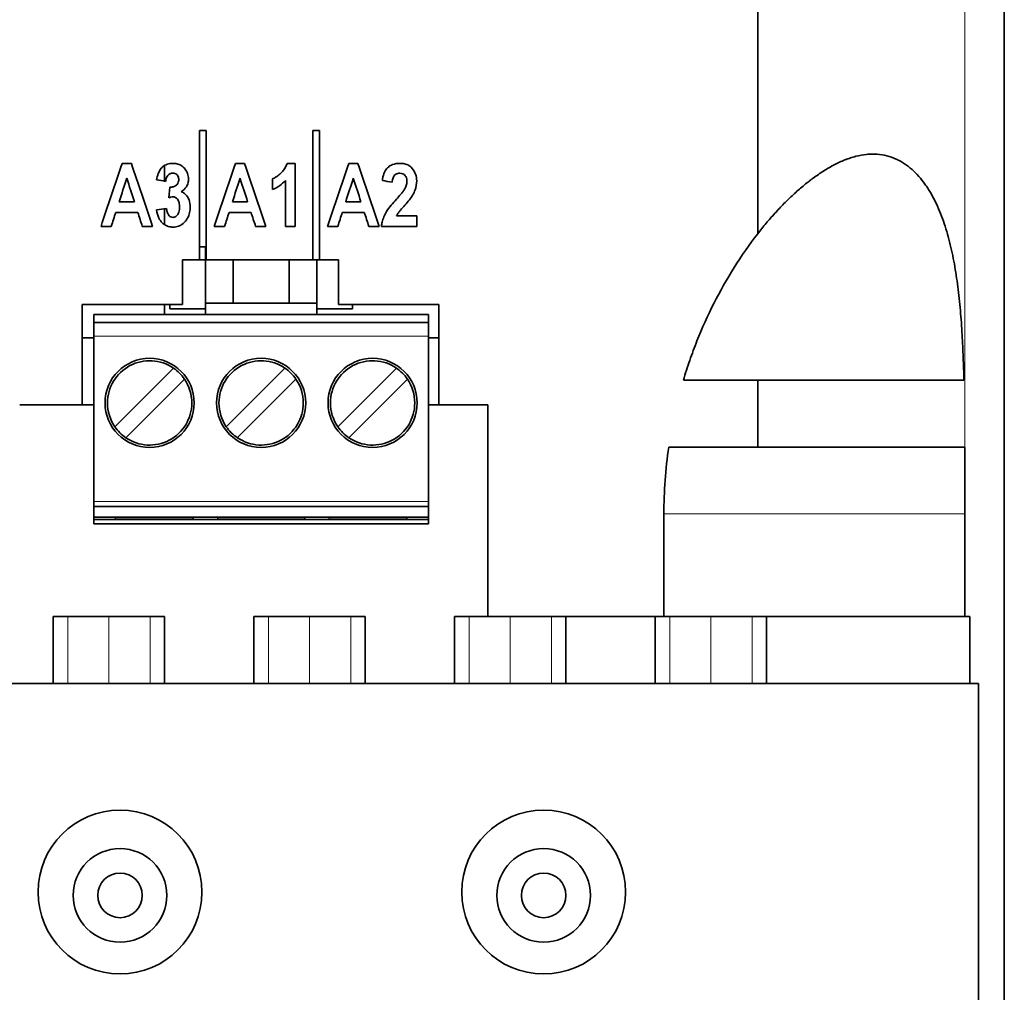
# Model space of a CAD drawing. Units: millimetres. Extents: x -158 to 97, y -170 to 175.
# Drawn here: x 32 to 76, y -131 to -88 of the extents above; entities that cross this region are included whole.
import ezdxf

# ---------------------------------------------------------------- set-up
doc = ezdxf.new("R2010")
doc.units = ezdxf.units.MM
doc.layers.add('Top$33', color=7, linetype='Continuous', true_color=0xffffff)

msp = doc.modelspace()

# ---------------------------------------------------------------- linework, layer by layer
at = {"layer": 'Top$33', "color": 18, "linetype": 'Continuous', "lineweight": 35}
for p, q in [((76.161, -143), (76.161, 130)), ((65.1, 97.429), (65.1, -97.329)), ((38.5, -94.27), (38.5, -94.973)), ((43.332, -94.872), (43.332, -95.349)), ((38.692, -95.72), (38.74, -95.239)), ((38.5, -96.206), (38.5, -96.925)), ((40.328, -97.92), (40.07, -97.92)), ((40.37, -97.92), (40.328, -97.92)), ((40.328, -100.693), (40.328, -97.92)), ((41.573, -100.45), (41.573, -98.5)), ((44.083, -98.5), (44.083, -100.45)), ((45.328, -98.5), (45.328, -100.693)), ((38.5, -100.5), (38.5, -100.949)), ((38.728, -100.5), (38.728, -100.693)), ((41.573, -100.45), (40.328, -100.45)), ((44.083, -100.45), (41.573, -100.45)), ((45.328, -100.45), (44.083, -100.45)), ((46.928, -100.693), (46.928, -100.5)), ((35.328, -100.95), (35.328, -101.32)), ((38.728, -100.95), (35.328, -100.95)), ((38.728, -100.693), (40.328, -100.693)), ((40.328, -100.693), (40.328, -100.95)), ((45.328, -100.95), (40.328, -100.95)), ((45.328, -100.95), (45.328, -100.693)), ((45.328, -100.693), (46.928, -100.693)), ((50.328, -100.95), (46.928, -100.95)), ((50.328, -101.32), (50.328, -100.95)), ((35.328, -101.32), (35.328, -101.92)), ((50.328, -101.32), (35.328, -101.32)), ((50.328, -101.92), (50.328, -101.32)), ((34.8, -102), (35.328, -102)), ((35.328, -101.92), (35.328, -109.346)), ((50.328, -109.346), (50.328, -101.92)), ((50.328, -102), (50.8, -102)), ((36.266, -105.987), (38.895, -103.358)), ((41.266, -105.987), (43.895, -103.358)), ((46.266, -105.987), (48.895, -103.358)), ((39.39, -103.853), (36.761, -106.482)), ((44.39, -103.853), (41.761, -106.482)), ((49.39, -103.853), (46.761, -106.482)), ((65.098, -103.9), (62.669, -103.9)), ((65.1, -103.9), (65.1, -106.9)), ((71.289, -103.9), (71.005, -103.9)), ((35.328, -105), (34.8, -105)), ((50.8, -105), (50.328, -105)), ((61.617, -106.9), (61.938, -106.9)), ((61.938, -106.9), (62.053, -106.9)), ((71.118, -106.9), (71.365, -106.9)), ((35.328, -109.346), (35.328, -109.546)), ((50.328, -109.546), (50.328, -109.346)), ((35.328, -109.57), (35.328, -109.546)), ((35.328, -109.546), (35.328, -109.57)), ((35.328, -109.57), (35.328, -110.05)), ((50.328, -109.57), (35.328, -109.57)), ((50.328, -109.546), (50.328, -109.57)), ((50.328, -109.57), (50.328, -109.546)), ((50.328, -110.05), (50.328, -109.57)), ((74.387, -109.9), (74.387, -114.5)), ((35.328, -110.05), (50.328, -110.05)), ((35.328, -110.15), (35.328, -110.05)), ((50.328, -110.15), (35.328, -110.15)), ((35.328, -110.35), (35.328, -110.15)), ((50.328, -110.35), (35.328, -110.35)), ((36.286, -110.15), (36.295, -110.056)), ((36.295, -110.05), (36.295, -110.056)), ((36.295, -110.056), (39.774, -110.056)), ((39.773, -110.05), (39.787, -110.15)), ((39.773, -110.05), (39.774, -110.056)), ((39.787, -110.15), (39.774, -110.056)), ((40.882, -110.056), (40.868, -110.15)), ((40.868, -110.15), (40.882, -110.056)), ((40.883, -110.05), (40.882, -110.056)), ((44.774, -110.056), (40.882, -110.056)), ((44.773, -110.05), (44.787, -110.15)), ((44.773, -110.05), (44.774, -110.056)), ((44.787, -110.15), (44.774, -110.056)), ((45.882, -110.056), (45.868, -110.15)), ((45.868, -110.15), (45.882, -110.056)), ((45.883, -110.05), (45.882, -110.056)), ((49.361, -110.056), (45.882, -110.056)), ((49.36, -110.05), (49.369, -110.15)), ((49.361, -110.056), (49.36, -110.05)), ((49.369, -110.15), (49.361, -110.056)), ((50.328, -110.05), (50.328, -110.15)), ((50.328, -110.35), (50.328, -110.15)), ((33.5, -117.5), (33.5, -114.5)), ((33.5, -114.5), (38.5, -114.5)), ((38.5, -114.5), (38.5, -117.5)), ((42.5, -117.5), (42.5, -114.5)), ((42.5, -114.5), (47.5, -114.5)), ((47.5, -114.5), (47.5, -117.5)), ((51.5, -117.5), (51.5, -114.5)), ((51.5, -114.5), (53, -114.5)), ((56.5, -114.5), (56.5, -117.5)), ((60.5, -114.5), (60.5, -117.5)), ((60.897, -114.5), (74.387, -114.5)), ((65.5, -114.5), (65.5, -117.5)), ((74.387, -114.5), (74.616, -114.5)), ((74.616, -114.5), (74.616, -117.5)), ((29.5, -117.5), (33.5, -117.5)), ((33.5, -117.5), (34.154, -117.5)), ((36, -117.5), (34.154, -117.5)), ((36, -117.5), (37.846, -117.5)), ((37.846, -117.5), (38.5, -117.5)), ((38.5, -117.5), (42.5, -117.5)), ((42.5, -117.5), (43.154, -117.5)), ((45, -117.5), (43.154, -117.5)), ((45, -117.5), (46.846, -117.5)), ((46.846, -117.5), (47.5, -117.5)), ((47.5, -117.5), (51.5, -117.5)), ((51.5, -117.5), (52.154, -117.5)), ((54, -117.5), (52.154, -117.5)), ((54, -117.5), (55.846, -117.5)), ((55.846, -117.5), (56.5, -117.5)), ((56.5, -117.5), (60.5, -117.5)), ((60.5, -117.5), (61.154, -117.5)), ((63, -117.5), (61.154, -117.5)), ((63, -117.5), (64.846, -117.5)), ((64.846, -117.5), (65.5, -117.5)), ((65.5, -117.5), (74.616, -117.5)), ((74.616, -117.5), (75.003, -117.5)), ((75.003, -117.5), (75.003, -140))]:
    msp.add_line(p, q, dxfattribs=at)
at = {"layer": 'Top$33', "color": 8, "linetype": 'Continuous', "lineweight": 18}
for p, q in [((74.387, 110), (74.387, -109.9)), ((50.328, -101.92), (35.328, -101.92)), ((35.328, -109.346), (50.328, -109.346)), ((35.328, -109.546), (50.328, -109.546)), ((60.894, -109.9), (74.387, -109.9)), ((34.154, -117.5), (34.154, -114.5)), ((36, -117.5), (36, -114.5)), ((37.846, -114.5), (37.846, -117.5)), ((43.154, -117.5), (43.154, -114.5)), ((45, -117.5), (45, -114.5)), ((46.846, -114.5), (46.846, -117.5)), ((52.154, -117.5), (52.154, -114.5)), ((54, -117.5), (54, -114.5)), ((55.846, -114.5), (55.846, -117.5)), ((61.154, -117.5), (61.154, -114.5)), ((63, -117.5), (63, -114.5)), ((64.846, -114.5), (64.846, -117.5))]:
    msp.add_line(p, q, dxfattribs=at)
at = {"layer": 'Top$33', "color": 18, "linetype": 'Continuous', "lineweight": 35, "extrusion": (0, 0, -1)}
for centre, radius, start, end in [((-37.828, -104.92), 2, 360, 180), ((-47.828, -104.92), 2, 0, 180), ((-42.828, -104.92), 2, 0, 180), ((-37.828, -104.92), 2, 180, 360), ((-42.828, -104.92), 2, 180, 0), ((-47.828, -104.92), 2, 180, 0), ((-36.5, -127.01), 2.1, 270, 90), ((-36.5, -127.01), 2.1, 90, 270), ((-55.5, -127.01), 2.1, 270, 90), ((-55.5, -127.01), 2.1, 90, 270), ((-36.5, -127.01), 1, 270, 90), ((-36.5, -127.01), 1, 90, 270), ((-55.5, -127.01), 1, 270, 90), ((-55.5, -127.01), 1, 90, 270)]:
    msp.add_arc(centre, radius, start, end, dxfattribs=at)
at = {"layer": 'Top$33', "color": 18, "linetype": 'Continuous', "lineweight": 35}
for centre, radius, start, end in [((37.828, -104.92), 1.891, 55.6634, 180), ((42.828, -104.92), 1.891, 55.6634, 180), ((47.828, -104.92), 1.891, 55.6634, 180), ((37.828, -104.92), 1.891, 34.3366, 55.6634), ((42.828, -104.92), 1.891, 34.3366, 55.6634), ((47.828, -104.92), 1.891, 34.3366, 55.6634), ((37.828, -104.92), 1.891, 360, 34.3366), ((42.828, -104.92), 1.891, 0, 34.3366), ((47.828, -104.92), 1.891, 0, 34.3366), ((37.828, -104.92), 1.891, 180, 214.3366), ((37.828, -104.92), 1.891, 235.6634, 360), ((42.828, -104.92), 1.891, 180, 214.3366), ((42.828, -104.92), 1.891, 235.6634, 0), ((47.828, -104.92), 1.891, 180, 214.3366), ((47.828, -104.92), 1.891, 235.6634, 0), ((37.828, -104.92), 1.891, 214.3366, 235.6634), ((42.828, -104.92), 1.891, 214.3366, 235.6634), ((47.828, -104.92), 1.891, 214.3366, 235.6634), ((36.5, -126.86), 3.675, 0, 180), ((55.5, -126.86), 3.675, 0, 180), ((36.5, -126.86), 3.675, 180, 0), ((55.5, -126.86), 3.675, 180, 0)]:
    msp.add_arc(centre, radius, start, end, dxfattribs=at)
for points, knots in [([(19.829, -114.5), (20.705, -112.193), (22.455, -107.587), (25.515, -99.369), (27.901, -92.605), (30.867, -83.541), (33.582, -74.308), (35.579, -65.049), (37.084, -55.662), (37.769, -48.334), (37.673, -38.887), (36.89, -29.502), (34.279, -15.492), (30.615, -1.397), (27.046, 12.656), (24.645, 23.618), (23.368, 33.012), (22.665, 42.463), (22.795, 51.894), (24.155, 66.131), (26.022, 76.584), (28.63, 88.622), (30.461, 96.148), (32.132, 102.656), (32.608, 104.496), (32.609, 104.5)], [0, 0, 0, 0, 0.03276, 0.065458, 0.116583, 0.128143, 0.192214, 0.244276, 0.256286, 0.320357, 0.342332, 0.384429, 0.4485, 0.533425, 0.576643, 0.640715, 0.683911, 0.704786, 0.768858, 0.810603, 0.897001, 0.910814, 0.974769, 0.99995, 1, 1, 1, 1]), ([(32.932, 104.5), (32.932, 104.496), (32.564, 102.656), (31.274, 96.148), (29.874, 88.621), (27.924, 76.583), (26.592, 66.129), (25.849, 51.894), (26.057, 42.465), (27.026, 33.012), (28.514, 23.616), (31.058, 12.665), (34.705, -1.396), (38.32, -15.508), (40.731, -29.519), (41.307, -38.889), (41.146, -48.325), (40.206, -55.659), (38.32, -65.051), (35.903, -74.312), (32.707, -83.542), (29.237, -92.605), (26.458, -99.368), (22.906, -107.587), (20.875, -112.193), (19.859, -114.5)], [0, 0, 0, 0, 0.00005, 0.025231, 0.089186, 0.102999, 0.189397, 0.231142, 0.295214, 0.316089, 0.359285, 0.423357, 0.466575, 0.5515, 0.615571, 0.657668, 0.679643, 0.743714, 0.755724, 0.807786, 0.871857, 0.883417, 0.934542, 0.96724, 1, 1, 1, 1]), ([(74.269, -101.874), (74.248, -101.5), (74.222, -101.133), (74.158, -100.411), (74.121, -100.057), (74.032, -99.361), (73.98, -99.019), (73.859, -98.35), (73.789, -98.022), (73.667, -97.541), (73.624, -97.383), (73.531, -97.07), (73.481, -96.916), (73.374, -96.612), (73.317, -96.463), (73.196, -96.172), (73.132, -96.03), (72.995, -95.753), (72.923, -95.618), (72.807, -95.422), (72.748, -95.326), (72.685, -95.232), (72.643, -95.17), (72.622, -95.139), (72.513, -94.987), (72.422, -94.872), (72.229, -94.653), (72.128, -94.551), (71.914, -94.36), (71.802, -94.272), (71.623, -94.153), (71.562, -94.115), (71.468, -94.062), (71.436, -94.045), (71.371, -94.012), (71.339, -93.997), (71.173, -93.921), (71.036, -93.872), (70.751, -93.799), (70.604, -93.775), (70.413, -93.762), (70.375, -93.76), (70.297, -93.758), (70.258, -93.757), (70.14, -93.76), (70.061, -93.764), (69.823, -93.789), (69.663, -93.818), (69.421, -93.88), (69.299, -93.916), (69.177, -93.958), (69.095, -93.988), (69.054, -94.004), (68.85, -94.085), (68.689, -94.16), (68.369, -94.326), (68.211, -94.418), (67.898, -94.617), (67.742, -94.723), (67.55, -94.865), (67.511, -94.894), (67.435, -94.952), (67.321, -95.04), (67.209, -95.13), (66.987, -95.315), (66.841, -95.443), (66.556, -95.707), (66.415, -95.843), (66.14, -96.122), (66.004, -96.265), (65.738, -96.558), (65.607, -96.708), (65.414, -96.938), (65.35, -97.015), (65.224, -97.171), (65.162, -97.25), (65.1, -97.329)], [0, 0, 0, 0, 0.0625, 0.0625, 0.125, 0.125, 0.1875, 0.1875, 0.25, 0.25, 0.28125, 0.28125, 0.3125, 0.3125, 0.34375, 0.34375, 0.375, 0.375, 0.40625, 0.40625, 0.421875, 0.429688, 0.429688, 0.4375, 0.4375, 0.46875, 0.46875, 0.5, 0.5, 0.53125, 0.53125, 0.546875, 0.546875, 0.554688, 0.554688, 0.5625, 0.5625, 0.59375, 0.59375, 0.625, 0.625, 0.632813, 0.632813, 0.640625, 0.640625, 0.65625, 0.65625, 0.6875, 0.6875, 0.703125, 0.710938, 0.710938, 0.71875, 0.71875, 0.75, 0.75, 0.78125, 0.78125, 0.8125, 0.8125, 0.820313, 0.820313, 0.828125, 0.84375, 0.84375, 0.875, 0.875, 0.90625, 0.90625, 0.9375, 0.9375, 0.96875, 0.96875, 0.984375, 0.984375, 1, 1, 1, 1]), ([(38.142, -94.909), (38.15, -94.865), (38.158, -94.821), (38.195, -94.675), (38.232, -94.573), (38.324, -94.422), (38.372, -94.366), (38.482, -94.277), (38.545, -94.241), (38.694, -94.187), (38.784, -94.177), (38.871, -94.175)], [0, 0, 0, 0, 0.11649, 0.11649, 0.39597, 0.39597, 0.58275, 0.58275, 0.768923, 0.768923, 1, 1, 1, 1]), ([(38.871, -94.175), (38.929, -94.176), (38.987, -94.18), (39.114, -94.208), (39.184, -94.235), (39.307, -94.314), (39.361, -94.365), (39.458, -94.485), (39.501, -94.558), (39.558, -94.713), (39.571, -94.796), (39.573, -94.878)], [0, 0, 0, 0, 0.15596, 0.15596, 0.354553, 0.354553, 0.551657, 0.551657, 0.775937, 0.775937, 1, 1, 1, 1]), ([(43.998, -94.175), (43.961, -94.286), (43.906, -94.392), (43.736, -94.608), (43.613, -94.716), (43.432, -94.827), (43.382, -94.85), (43.332, -94.872)], [0, 0, 0, 0, 0.354605, 0.354605, 0.835831, 0.835831, 1, 1, 1, 1]), ([(49.055, -94.175), (48.943, -94.177), (48.828, -94.19), (48.656, -94.257), (48.591, -94.294), (48.478, -94.388), (48.43, -94.446), (48.345, -94.591), (48.314, -94.682), (48.28, -94.831), (48.272, -94.888), (48.265, -94.945)], [0, 0, 0, 0, 0.274046, 0.274046, 0.451641, 0.451641, 0.630445, 0.630445, 0.860334, 0.860334, 1, 1, 1, 1]), ([(49.806, -94.96), (49.804, -94.86), (49.79, -94.759), (49.723, -94.57), (49.673, -94.479), (49.564, -94.35), (49.511, -94.304), (49.393, -94.236), (49.327, -94.211), (49.194, -94.181), (49.124, -94.177), (49.055, -94.175)], [0, 0, 0, 0, 0.246663, 0.246663, 0.494636, 0.494636, 0.663023, 0.663023, 0.830595, 0.830595, 1, 1, 1, 1]), ([(38.859, -94.615), (38.844, -94.616), (38.829, -94.617), (38.785, -94.623), (38.757, -94.632), (38.698, -94.663), (38.668, -94.687), (38.62, -94.742), (38.6, -94.774), (38.562, -94.863), (38.552, -94.923), (38.546, -94.982)], [0, 0, 0, 0, 0.083088, 0.083088, 0.247321, 0.247321, 0.456076, 0.456076, 0.663196, 0.663196, 1, 1, 1, 1]), ([(39.133, -94.903), (39.132, -94.882), (39.131, -94.861), (39.123, -94.807), (39.112, -94.774), (39.082, -94.719), (39.063, -94.696), (39.018, -94.658), (38.992, -94.643), (38.931, -94.62), (38.894, -94.617), (38.859, -94.615)], [0, 0, 0, 0, 0.140067, 0.140067, 0.36329, 0.36329, 0.561038, 0.561038, 0.758033, 0.758033, 1, 1, 1, 1]), ([(39.028, -95.153), (39.053, -95.13), (39.077, -95.105), (39.11, -95.043), (39.122, -95.009), (39.131, -94.95), (39.132, -94.927), (39.133, -94.903)], [0, 0, 0, 0, 0.366454, 0.366454, 0.748735, 0.748735, 1, 1, 1, 1]), ([(39.573, -94.878), (39.571, -94.932), (39.567, -94.987), (39.539, -95.106), (39.511, -95.172), (39.416, -95.32), (39.331, -95.394), (39.243, -95.455)], [0, 0, 0, 0, 0.231814, 0.231814, 0.529594, 0.529594, 1, 1, 1, 1]), ([(43.332, -95.349), (43.388, -95.326), (43.443, -95.303), (43.549, -95.246), (43.6, -95.215), (43.747, -95.113), (43.837, -95.032), (43.919, -94.945)], [0, 0, 0, 0, 0.249979, 0.249979, 0.500147, 0.500147, 1, 1, 1, 1]), ([(48.706, -95.019), (48.712, -94.951), (48.72, -94.883), (48.756, -94.787), (48.772, -94.756), (48.814, -94.7), (48.841, -94.676), (48.897, -94.642), (48.926, -94.631), (48.984, -94.618), (49.015, -94.616), (49.045, -94.615)], [0, 0, 0, 0, 0.343246, 0.343246, 0.518011, 0.518011, 0.695496, 0.695496, 0.84844, 0.84844, 1, 1, 1, 1]), ([(49.045, -94.615), (49.091, -94.617), (49.139, -94.623), (49.211, -94.655), (49.239, -94.672), (49.286, -94.716), (49.306, -94.743), (49.34, -94.808), (49.352, -94.849), (49.364, -94.923), (49.365, -94.956), (49.366, -94.988)], [0, 0, 0, 0, 0.253961, 0.253961, 0.42719, 0.42719, 0.601037, 0.601037, 0.824595, 0.824595, 1, 1, 1, 1]), ([(38.74, -95.239), (38.767, -95.238), (38.794, -95.238), (38.846, -95.233), (38.871, -95.228), (38.944, -95.208), (38.989, -95.183), (39.028, -95.153)], [0, 0, 0, 0, 0.257715, 0.257715, 0.510285, 0.510285, 1, 1, 1, 1]), ([(49.263, -95.333), (49.238, -95.374), (49.209, -95.414), (49.149, -95.49), (49.118, -95.528), (49.024, -95.639), (48.959, -95.711), (48.895, -95.783)], [0, 0, 0, 0, 0.250763, 0.250763, 0.500764, 0.500764, 1, 1, 1, 1]), ([(49.366, -94.988), (49.365, -95.019), (49.363, -95.049), (49.355, -95.11), (49.347, -95.14), (49.32, -95.226), (49.293, -95.28), (49.263, -95.333)], [0, 0, 0, 0, 0.250734, 0.250734, 0.502487, 0.502487, 1, 1, 1, 1]), ([(49.275, -96.052), (49.345, -95.974), (49.413, -95.896), (49.584, -95.679), (49.677, -95.528), (49.782, -95.237), (49.804, -95.097), (49.806, -94.96)], [0, 0, 0, 0, 0.249445, 0.249445, 0.667618, 0.667618, 1, 1, 1, 1]), ([(38.88, -95.679), (38.848, -95.68), (38.816, -95.684), (38.769, -95.695), (38.754, -95.699), (38.723, -95.709), (38.708, -95.714), (38.692, -95.72)], [0, 0, 0, 0, 0.499255, 0.499255, 0.749768, 0.749768, 1, 1, 1, 1]), ([(39.169, -96.122), (39.168, -96.073), (39.166, -96.022), (39.146, -95.924), (39.13, -95.874), (39.087, -95.797), (39.064, -95.767), (39.016, -95.723), (38.991, -95.706), (38.938, -95.684), (38.909, -95.681), (38.88, -95.679)], [0, 0, 0, 0, 0.254588, 0.254588, 0.516628, 0.516628, 0.705971, 0.705971, 0.853167, 0.853167, 1, 1, 1, 1]), ([(39.243, -95.455), (39.278, -95.466), (39.313, -95.48), (39.404, -95.532), (39.456, -95.58), (39.539, -95.688), (39.572, -95.749), (39.631, -95.915), (39.645, -96.026), (39.646, -96.134)], [0, 0, 0, 0, 0.130042, 0.130042, 0.373324, 0.373324, 0.614119, 0.614119, 1, 1, 1, 1]), ([(48.895, -95.783), (48.816, -95.872), (48.738, -95.96), (48.589, -96.144), (48.517, -96.238), (48.363, -96.484), (48.294, -96.647), (48.244, -96.876), (48.236, -96.938), (48.229, -97)], [0, 0, 0, 0, 0.249941, 0.249941, 0.500317, 0.500317, 0.868254, 0.868254, 1, 1, 1, 1]), ([(38.885, -97.037), (38.867, -97.036), (38.848, -97.036), (38.752, -97.03), (38.674, -97.012), (38.525, -96.948), (38.452, -96.899), (38.332, -96.78), (38.28, -96.711), (38.184, -96.522), (38.156, -96.393), (38.142, -96.266)], [0, 0, 0, 0, 0.046651, 0.046651, 0.244365, 0.244365, 0.460033, 0.460033, 0.674404, 0.674404, 1, 1, 1, 1]), ([(38.582, -96.193), (38.585, -96.22), (38.588, -96.247), (38.601, -96.328), (38.616, -96.381), (38.658, -96.464), (38.681, -96.496), (38.729, -96.543), (38.752, -96.561), (38.808, -96.589), (38.843, -96.594), (38.877, -96.596)], [0, 0, 0, 0, 0.147698, 0.147698, 0.446145, 0.446145, 0.65622, 0.65622, 0.813331, 0.813331, 1, 1, 1, 1]), ([(38.877, -96.596), (38.898, -96.595), (38.92, -96.593), (38.963, -96.58), (38.984, -96.57), (39.026, -96.54), (39.046, -96.52), (39.096, -96.459), (39.12, -96.412), (39.161, -96.286), (39.167, -96.203), (39.169, -96.122)], [0, 0, 0, 0, 0.104557, 0.104557, 0.216367, 0.216367, 0.352349, 0.352349, 0.602883, 0.602883, 1, 1, 1, 1]), ([(39.646, -96.134), (39.645, -96.216), (39.638, -96.298), (39.601, -96.474), (39.565, -96.567), (39.465, -96.736), (39.4, -96.813), (39.264, -96.927), (39.194, -96.969), (39.045, -97.023), (38.964, -97.034), (38.885, -97.037)], [0, 0, 0, 0, 0.186062, 0.186062, 0.410751, 0.410751, 0.635725, 0.635725, 0.818346, 0.818346, 1, 1, 1, 1]), ([(48.906, -96.523), (48.929, -96.479), (48.954, -96.434), (49.012, -96.353), (49.044, -96.314), (49.142, -96.2), (49.208, -96.126), (49.275, -96.052)], [0, 0, 0, 0, 0.25132, 0.25132, 0.502263, 0.502263, 1, 1, 1, 1]), ([(65.1, -97.329), (64.723, -97.822), (64.371, -98.329), (63.718, -99.37), (63.415, -99.905), (62.859, -101.002), (62.606, -101.564), (62.319, -102.283), (62.263, -102.428), (62.155, -102.719), (62.102, -102.866), (61.949, -103.306), (61.854, -103.602), (61.765, -103.9)], [0, 0, 0, 0, 0.25, 0.25, 0.5, 0.5, 0.75, 0.75, 0.8125, 0.8125, 0.875, 0.875, 1, 1, 1, 1]), ([(74.348, -103.9), (74.34, -103.556), (74.33, -103.216), (74.304, -102.54), (74.289, -102.205), (74.269, -101.874)], [0, 0, 0, 0, 0.5, 0.5, 1, 1, 1, 1]), ([(65.1, -103.9), (65.407, -103.9), (66.012, -103.9), (66.599, -103.9), (67.178, -103.9), (67.463, -103.9), (68.023, -103.9), (68.299, -103.9), (68.639, -103.9), (68.706, -103.9), (68.84, -103.9), (69.04, -103.9), (69.235, -103.9), (69.619, -103.9), (70.116, -103.9), (70.58, -103.9), (71.028, -103.9), (71.244, -103.9), (71.504, -103.9), (71.555, -103.9), (71.657, -103.9), (71.707, -103.9), (71.856, -103.9), (71.953, -103.9), (72.235, -103.9), (72.589, -103.9), (73.056, -103.9), (73.324, -103.9), (73.509, -103.9), (73.568, -103.9), (73.68, -103.9), (73.733, -103.9), (73.883, -103.9), (73.97, -103.9), (74.121, -103.9), (74.246, -103.9), (74.323, -103.9), (74.348, -103.9)], [0, 0, 0, 0, 0.0625, 0.125, 0.125, 0.1875, 0.1875, 0.25, 0.25, 0.265625, 0.265625, 0.28125, 0.3125, 0.3125, 0.375, 0.4375, 0.4375, 0.5, 0.5, 0.515625, 0.515625, 0.53125, 0.53125, 0.5625, 0.5625, 0.625, 0.6875, 0.75, 0.75, 0.78125, 0.78125, 0.8125, 0.8125, 0.875, 0.875, 0.9375, 1, 1, 1, 1]), ([(65.1, -106.9), (65.42, -106.9), (66.052, -106.9), (66.663, -106.9), (67.266, -106.9), (67.562, -106.9), (67.999, -106.9), (68.144, -106.9), (68.43, -106.9), (68.572, -106.9), (68.995, -106.9), (69.267, -106.9), (69.794, -106.9), (70.304, -106.9), (70.779, -106.9), (71.122, -106.9), (71.234, -106.9), (71.399, -106.9), (71.454, -106.9), (71.561, -106.9), (71.615, -106.9), (71.878, -106.9), (72.077, -106.9), (72.451, -106.9), (72.802, -106.9), (73.107, -106.9), (73.317, -106.9), (73.385, -106.9), (73.513, -106.9), (73.575, -106.9), (73.749, -106.9), (73.852, -106.9), (74.031, -106.9), (74.106, -106.9), (74.231, -106.9), (74.33, -106.9), (74.375, -106.9), (74.384, -106.9)], [0, 0, 0, 0, 0.0625, 0.125, 0.125, 0.1875, 0.1875, 0.21875, 0.21875, 0.25, 0.25, 0.3125, 0.3125, 0.375, 0.4375, 0.4375, 0.46875, 0.46875, 0.484375, 0.484375, 0.5, 0.5, 0.5625, 0.5625, 0.625, 0.6875, 0.6875, 0.71875, 0.71875, 0.75, 0.75, 0.8125, 0.8125, 0.875, 0.875, 0.9375, 1, 1, 1, 1]), ([(74.387, -109.9), (74.387, -109.398), (74.387, -108.896), (74.386, -107.896), (74.385, -107.398), (74.384, -106.9)], [0, 0, 0, 0, 0.5, 0.5, 1, 1, 1, 1])]:
    msp.add_open_spline(points, degree=3, knots=knots, dxfattribs=at)
for points, degree in [([(40.07, -92.7), (40.17, -92.7), (40.27, -92.7), (40.37, -92.7)], 3), ([(40.07, -98.5), (40.07, -96.567), (40.07, -94.633), (40.07, -92.7)], 3), ([(40.37, -92.7), (40.37, -94.633), (40.37, -96.567), (40.37, -98.5)], 3), ([(45.15, -92.7), (45.15, -94.65), (45.15, -96.583), (45.15, -98.5)], 3), ([(45.45, -92.7), (45.35, -92.7), (45.25, -92.7), (45.15, -92.7)], 3), ([(45.45, -98.5), (45.45, -96.583), (45.45, -94.65), (45.45, -92.7)], 3), ([(36.595, -94.175), (36.279, -95.117), (35.963, -96.058), (35.647, -97)], 3), ([(37.009, -94.175), (36.871, -94.175), (36.733, -94.175), (36.595, -94.175)], 3), ([(37.958, -97), (37.631, -96.027), (37.315, -95.085), (37.009, -94.175)], 3), ([(41.675, -94.175), (41.359, -95.117), (41.043, -96.058), (40.727, -97)], 3), ([(42.089, -94.175), (41.951, -94.175), (41.813, -94.175), (41.675, -94.175)], 3), ([(43.038, -97), (42.722, -96.058), (42.406, -95.117), (42.089, -94.175)], 3), ([(44.359, -94.175), (44.239, -94.175), (44.118, -94.175), (43.998, -94.175)], 3), ([(44.359, -97), (44.359, -96.058), (44.359, -95.117), (44.359, -94.175)], 3), ([(46.755, -94.175), (46.439, -95.117), (46.123, -96.058), (45.807, -97)], 3), ([(47.169, -94.175), (47.031, -94.175), (46.893, -94.175), (46.755, -94.175)], 3), ([(48.118, -97), (47.802, -96.058), (47.486, -95.117), (47.169, -94.175)], 3), ([(36.462, -95.899), (36.575, -95.546), (36.689, -95.193), (36.803, -94.84)], 3), ([(36.803, -94.84), (36.916, -95.193), (37.03, -95.546), (37.144, -95.899)], 3), ([(38.546, -94.982), (38.411, -94.958), (38.276, -94.933), (38.142, -94.909)], 3), ([(41.542, -95.899), (41.655, -95.546), (41.769, -95.193), (41.883, -94.84)], 3), ([(41.883, -94.84), (41.996, -95.193), (42.11, -95.546), (42.224, -95.899)], 3), ([(43.919, -94.945), (43.919, -95.63), (43.919, -96.315), (43.919, -97)], 3), ([(46.622, -95.899), (46.735, -95.546), (46.849, -95.193), (46.963, -94.84)], 3), ([(46.963, -94.84), (47.076, -95.193), (47.19, -95.546), (47.304, -95.899)], 3), ([(48.265, -94.945), (48.412, -94.97), (48.559, -94.994), (48.706, -95.019)], 3), ([(37.144, -95.899), (36.916, -95.899), (36.689, -95.899), (36.462, -95.899)], 3), ([(38.142, -96.266), (38.289, -96.242), (38.435, -96.217), (38.582, -96.193)], 3), ([(42.224, -95.899), (41.996, -95.899), (41.769, -95.899), (41.542, -95.899)], 3), ([(47.304, -95.899), (47.076, -95.899), (46.849, -95.899), (46.622, -95.899)], 3), ([(36.309, -96.376), (36.242, -96.584), (36.175, -96.792), (36.108, -97)], 3), ([(36.108, -97), (36.175, -96.792), (36.242, -96.584), (36.309, -96.376)], 3), ([(37.297, -96.376), (36.968, -96.376), (36.638, -96.376), (36.309, -96.376)], 3), ([(36.309, -96.376), (36.638, -96.376), (36.968, -96.376), (37.297, -96.376)], 3), ([(37.499, -97), (37.432, -96.792), (37.365, -96.584), (37.297, -96.376)], 3), ([(37.297, -96.376), (37.365, -96.584), (37.432, -96.792), (37.499, -97)], 3), ([(41.389, -96.376), (41.322, -96.584), (41.255, -96.792), (41.188, -97)], 3), ([(41.188, -97), (41.255, -96.792), (41.322, -96.584), (41.389, -96.376)], 3), ([(42.377, -96.376), (42.048, -96.376), (41.718, -96.376), (41.389, -96.376)], 3), ([(41.389, -96.376), (41.718, -96.376), (42.048, -96.376), (42.377, -96.376)], 3), ([(42.377, -96.376), (42.445, -96.584), (42.512, -96.792), (42.579, -97)], 3), ([(46.268, -97), (46.335, -96.792), (46.402, -96.584), (46.469, -96.376)], 3), ([(46.469, -96.376), (46.402, -96.584), (46.335, -96.792), (46.268, -97)], 3), ([(46.469, -96.376), (46.798, -96.376), (47.128, -96.376), (47.457, -96.376)], 3), ([(47.457, -96.376), (47.128, -96.376), (46.798, -96.376), (46.469, -96.376)], 3), ([(47.457, -96.376), (47.525, -96.584), (47.592, -96.792), (47.659, -97)], 3), ([(47.659, -97), (47.592, -96.792), (47.525, -96.584), (47.457, -96.376)], 3), ([(49.806, -96.523), (49.506, -96.523), (49.206, -96.523), (48.906, -96.523)], 3), ([(49.806, -96.523), (49.806, -96.682), (49.806, -96.841), (49.806, -97)], 3), ([(49.806, -97), (49.806, -96.841), (49.806, -96.682), (49.806, -96.523)], 3), ([(35.647, -97), (35.801, -97), (35.954, -97), (36.108, -97)], 3), ([(37.499, -97), (37.652, -97), (37.805, -97), (37.958, -97)], 3), ([(41.188, -97), (41.034, -97), (40.881, -97), (40.727, -97)], 3), ([(40.727, -97), (40.881, -97), (41.034, -97), (41.188, -97)], 3), ([(43.038, -97), (42.885, -97), (42.732, -97), (42.579, -97)], 3), ([(42.579, -97), (42.732, -97), (42.885, -97), (43.038, -97)], 3), ([(43.919, -97), (44.066, -97), (44.213, -97), (44.359, -97)], 3), ([(45.807, -97), (45.961, -97), (46.114, -97), (46.268, -97)], 3), ([(47.659, -97), (47.812, -97), (47.965, -97), (48.118, -97)], 3), ([(48.118, -97), (47.965, -97), (47.812, -97), (47.659, -97)], 3), ([(48.229, -97), (48.755, -97), (49.28, -97), (49.806, -97)], 3), ([(39.3, -98.5), (39.3, -99.167), (39.3, -99.833), (39.3, -100.5)], 3), ([(39.3, -98.5), (39.557, -98.5), (39.813, -98.5), (40.07, -98.5)], 3), ([(40.37, -98.5), (40.27, -98.5), (40.17, -98.5), (40.07, -98.5)], 3), ([(45.15, -98.5), (43.557, -98.5), (41.964, -98.5), (40.37, -98.5)], 3), ([(45.45, -98.5), (45.35, -98.5), (45.25, -98.5), (45.15, -98.5)], 3), ([(46.3, -98.5), (46.017, -98.5), (45.733, -98.5), (45.45, -98.5)], 3), ([(46.3, -100.5), (46.3, -99.833), (46.3, -99.167), (46.3, -98.5)], 3), ([(34.8, -100.5), (34.8, -102), (34.8, -103.5), (34.8, -105)], 3), ([(39.3, -100.5), (37.8, -100.5), (36.3, -100.5), (34.8, -100.5)], 3), ([(50.8, -100.5), (49.301, -100.5), (47.801, -100.5), (46.3, -100.5)], 3), ([(50.8, -105), (50.8, -103.5), (50.8, -102), (50.8, -100.5)], 3), ([(40.328, -100.95), (38.728, -100.95)], 1), ([(46.928, -100.95), (45.328, -100.95)], 1), ([(61.765, -103.9), (62.877, -103.9), (63.989, -103.9), (65.1, -103.9)], 3), ([(34.8, -105), (33.867, -105), (32.933, -105), (32, -105)], 3), ([(53, -105), (52.267, -105), (51.534, -105), (50.8, -105)], 3), ([(53, -114.5), (53, -111.333), (53, -108.167), (53, -105)], 3), ([(61.107, -106.9), (61.036, -107.397), (60.929, -108.395), (60.894, -109.397), (60.894, -109.9)], 3), ([(65.1, -106.9), (63.77, -106.9), (62.439, -106.9), (61.107, -106.9)], 3), ([(71.385, -106.9), (71.381, -106.9), (71.374, -106.9), (71.365, -106.9)], 3), ([(60.894, -109.9), (60.895, -111.433), (60.896, -112.967), (60.897, -114.5)], 3), ([(60.897, -114.5), (58.267, -114.5), (55.634, -114.5), (53, -114.5)], 3)]:
    msp.add_open_spline(points, degree=degree, dxfattribs=at)

doc.saveas('drawing.dxf')
